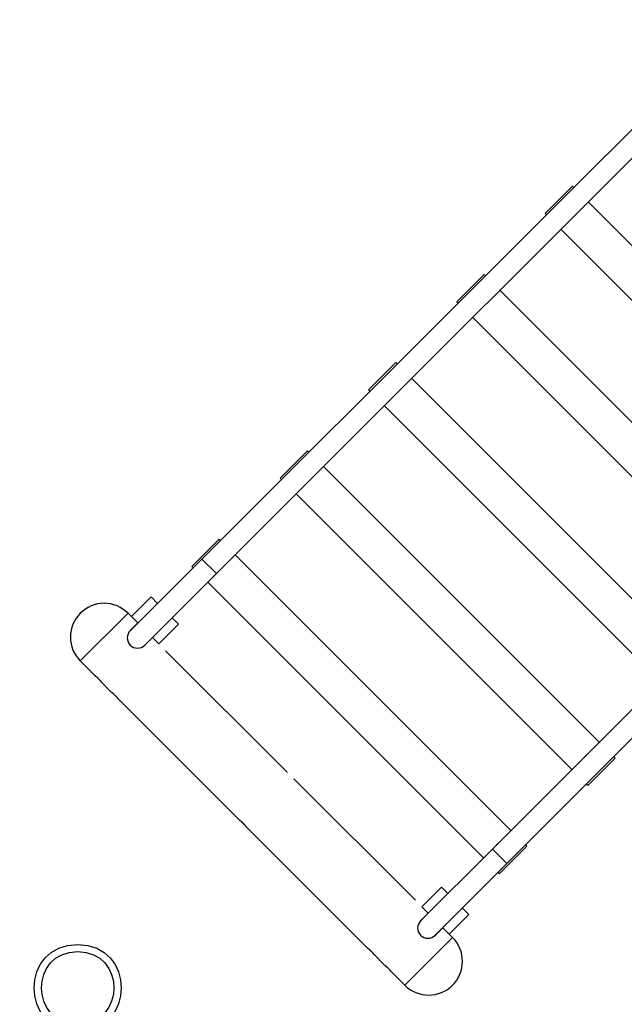
# Model space of a CAD drawing. Units: inches. Extents: x 94 to 206, y 73 to 136.
# Drawn here: x 95 to 107, y 85 to 105 of the extents above; entities that cross this region are included whole.
import ezdxf

# ---------------------------------------------------------------- set-up
doc = ezdxf.new("R2010")
doc.units = ezdxf.units.IN
doc.header["$MEASUREMENT"] = 0
doc.layers.add('Ebene 1', color=7, linetype='Continuous')

# ---------------------------------------------------------------- blocks, each defined once
blk = doc.blocks.new('block 2')
at = {"layer": 'Ebene 1', "color": 179, "lineweight": 25, "true_color": 0x1a171b}
for points in [[(109.446, 105.36), (98.275, 94.189)], [(98.575, 93.889), (109.746, 105.061)], [(105.379, 101.346), (105.944, 101.912)], [(105.971, 101.885), (105.944, 101.912)], [(111.981, 95.876), (106.271, 101.586)], [(105.379, 101.346), (105.405, 101.32)], [(105.705, 101.02), (111.415, 95.31)], [(103.551, 99.518), (104.116, 100.084)], [(104.144, 100.057), (104.116, 100.084)], [(110.153, 94.048), (104.443, 99.758)], [(103.551, 99.518), (103.578, 99.492)], [(115.456, 99.35), (104.285, 88.179)], [(103.878, 99.192), (109.588, 93.482)], [(104.585, 87.88), (115.756, 99.051)], [(101.723, 97.691), (102.289, 98.257)], [(102.316, 98.23), (102.289, 98.257)], [(108.326, 92.22), (102.615, 97.93)], [(101.723, 97.691), (101.75, 97.664)], [(102.05, 97.365), (107.76, 91.654)], [(99.895, 95.863), (100.461, 96.429)], [(100.488, 96.402), (100.461, 96.429)], [(106.498, 90.392), (100.788, 96.102)], [(99.895, 95.863), (99.922, 95.836)], [(100.222, 95.537), (105.932, 89.827)], [(98.068, 94.035), (98.633, 94.601)], [(98.66, 94.574), (98.633, 94.601)], [(104.67, 88.564), (98.96, 94.274)], [(98.275, 94.189), (96.79, 92.704)], [(98.068, 94.035), (98.095, 94.009)], [(98.575, 93.889), (98.275, 94.189)], [(97.09, 92.404), (98.575, 93.889)], [(98.394, 93.709), (104.105, 87.999)], [(97.223, 93.403), (96.816, 92.996)], [(97.223, 93.403), (97.356, 93.27)], [(96.745, 93.066), (95.756, 92.077)], [(96.947, 92.865), (96.745, 93.066)], [(96.805, 92.724), (96.947, 92.865)], [(97.382, 92.431), (97.788, 92.837)], [(97.656, 92.97), (97.788, 92.837)], [(96.8, 92.714), (96.834, 92.748)], [(96.834, 92.752), (96.835, 92.751)], [(97.251, 92.561), (97.109, 92.42)], [(97.382, 92.431), (97.251, 92.561)], [(100.033, 89.779), (97.523, 92.289)], [(95.756, 92.077), (96.038, 91.794)], [(96.18, 91.653), (96.392, 91.44)], [(96.533, 91.299), (99.043, 88.789)], [(106.259, 89.5), (106.824, 90.065)], [(106.824, 90.065), (106.798, 90.093)], [(102.685, 87.127), (100.174, 89.637)], [(106.232, 89.527), (106.259, 89.5)], [(99.043, 88.789), (99.043, 88.789), (99.043, 88.789), (99.044, 88.789), (99.044, 88.788), (99.044, 88.788), (99.045, 88.788), (99.045, 88.788), (99.046, 88.787), (99.046, 88.787), (99.047, 88.786), (99.048, 88.786), (99.049, 88.785), (99.05, 88.784), (99.051, 88.784), (99.052, 88.783), (99.053, 88.781), (99.054, 88.781), (99.055, 88.779), (99.057, 88.779), (99.058, 88.777), (99.06, 88.777), (99.061, 88.775), (99.063, 88.774), (99.064, 88.773), (99.066, 88.771), (99.068, 88.77), (99.069, 88.768), (99.071, 88.767), (99.073, 88.766), (99.075, 88.764), (99.077, 88.762), (99.079, 88.76), (99.081, 88.759), (99.083, 88.757), (99.085, 88.755), (99.087, 88.753), (99.089, 88.751), (99.092, 88.749), (99.094, 88.747), (99.096, 88.745), (99.099, 88.743), (99.101, 88.741), (99.103, 88.739), (99.105, 88.737), (99.107, 88.735), (99.11, 88.733), (99.112, 88.73), (99.114, 88.728), (99.117, 88.726), (99.119, 88.724), (99.121, 88.721), (99.123, 88.719), (99.126, 88.717), (99.128, 88.714), (99.13, 88.712), (99.132, 88.709), (99.135, 88.707), (99.137, 88.705), (99.139, 88.703), (99.141, 88.7), (99.143, 88.698), (99.145, 88.696), (99.147, 88.694), (99.149, 88.691), (99.151, 88.689), (99.153, 88.687), (99.154, 88.685), (99.156, 88.683), (99.158, 88.681), (99.159, 88.679), (99.161, 88.677), (99.163, 88.675), (99.164, 88.673), (99.166, 88.672), (99.167, 88.67), (99.168, 88.668), (99.17, 88.666), (99.171, 88.665), (99.172, 88.664), (99.173, 88.662), (99.174, 88.66), (99.176, 88.66), (99.177, 88.658), (99.178, 88.657), (99.178, 88.655), (99.179, 88.655), (99.18, 88.653), (99.181, 88.653), (99.182, 88.652), (99.182, 88.651), (99.183, 88.651), (99.183, 88.65), (99.183, 88.649), (99.184, 88.649), (99.184, 88.649), (99.184, 88.648), (99.184, 88.648), (99.184, 88.648)], [(99.184, 88.648), (101.695, 86.138)], [(104.285, 88.179), (102.8, 86.694)], [(104.585, 87.88), (104.285, 88.179)], [(104.431, 87.672), (104.997, 88.238)], [(104.997, 88.238), (104.97, 88.265)], [(103.1, 86.395), (104.585, 87.88)], [(104.404, 87.699), (104.431, 87.672)], [(103.233, 87.393), (102.826, 86.986)], [(103.233, 87.393), (103.366, 87.26)], [(102.957, 86.855), (102.826, 86.986)], [(103.666, 86.96), (103.798, 86.827)], [(102.81, 86.704), (102.844, 86.739)], [(102.815, 86.714), (102.957, 86.855)], [(102.844, 86.743), (102.845, 86.741)], [(103.391, 86.42), (103.798, 86.827)], [(103.261, 86.551), (103.119, 86.41)], [(103.462, 86.35), (103.261, 86.551)], [(102.472, 85.36), (103.462, 86.35)], [(101.695, 86.138), (101.695, 86.138), (101.695, 86.138), (101.695, 86.137), (101.695, 86.137), (101.696, 86.137), (101.696, 86.136), (101.696, 86.136), (101.697, 86.136), (101.698, 86.135), (101.698, 86.135), (101.699, 86.134), (101.7, 86.134), (101.701, 86.133), (101.702, 86.132), (101.703, 86.131), (101.704, 86.13), (101.705, 86.129), (101.707, 86.128), (101.708, 86.127), (101.709, 86.126), (101.711, 86.125), (101.712, 86.124), (101.714, 86.123), (101.716, 86.121), (101.717, 86.12), (101.719, 86.118), (101.721, 86.117), (101.723, 86.116), (101.725, 86.114), (101.726, 86.112), (101.729, 86.111), (101.73, 86.109), (101.732, 86.107), (101.734, 86.105), (101.737, 86.103), (101.739, 86.102), (101.741, 86.1), (101.743, 86.098), (101.745, 86.096), (101.747, 86.094), (101.75, 86.092), (101.752, 86.089), (101.754, 86.087), (101.757, 86.085), (101.759, 86.083), (101.761, 86.081), (101.763, 86.078), (101.766, 86.076), (101.768, 86.074), (101.77, 86.072), (101.773, 86.07), (101.775, 86.067), (101.777, 86.065), (101.779, 86.063), (101.782, 86.061), (101.784, 86.058), (101.786, 86.056), (101.788, 86.054), (101.79, 86.052), (101.792, 86.049), (101.794, 86.047), (101.796, 86.045), (101.798, 86.043), (101.8, 86.04), (101.802, 86.038), (101.804, 86.036), (101.806, 86.034), (101.808, 86.032), (101.809, 86.03), (101.811, 86.027), (101.813, 86.026), (101.814, 86.024), (101.816, 86.022), (101.817, 86.021), (101.819, 86.019), (101.82, 86.017), (101.821, 86.015), (101.823, 86.014), (101.824, 86.012), (101.825, 86.01), (101.826, 86.009), (101.827, 86.008), (101.828, 86.007), (101.829, 86.005), (101.83, 86.004), (101.831, 86.003), (101.832, 86.002), (101.832, 86.001), (101.833, 86.001), (101.834, 85.999), (101.834, 85.999), (101.835, 85.999), (101.835, 85.998), (101.835, 85.997), (101.835, 85.997), (101.836, 85.996), (101.836, 85.996), (101.836, 85.996)], [(101.836, 85.996), (102.048, 85.784)], [(102.189, 85.642), (102.472, 85.36)]]:
    blk.add_lwpolyline(points, dxfattribs=at)
for points, knots in [([(96.745, 93.066), (96.617, 93.195), (96.434, 93.272), (96.25, 93.272), (96.067, 93.272), (95.884, 93.195), (95.756, 93.066)], [0, 0, 0, 0, 1, 1, 1, 2, 2, 2, 2]), ([(96.745, 93.066), (96.617, 93.195), (96.434, 93.272), (96.25, 93.272), (96.067, 93.272), (95.884, 93.195), (95.756, 93.066)], [0, 0, 0, 0, 1, 1, 1, 2, 2, 2, 2]), ([(95.756, 93.066), (95.627, 92.938), (95.551, 92.755), (95.551, 92.572), (95.551, 92.389), (95.627, 92.205), (95.756, 92.077)], [0, 0, 0, 0, 1, 1, 1, 2, 2, 2, 2]), ([(95.756, 93.066), (95.627, 92.938), (95.551, 92.755), (95.551, 92.572), (95.551, 92.389), (95.627, 92.205), (95.756, 92.077)], [0, 0, 0, 0, 1, 1, 1, 2, 2, 2, 2]), ([(96.79, 92.704), (96.751, 92.665), (96.728, 92.61), (96.728, 92.555), (96.728, 92.437), (96.823, 92.342), (96.94, 92.342), (96.996, 92.342), (97.051, 92.366), (97.09, 92.404)], [0, 0, 0, 0, 1, 1, 1, 2, 2, 2, 3, 3, 3, 3]), ([(96.79, 92.704), (96.751, 92.665), (96.728, 92.61), (96.728, 92.555), (96.728, 92.437), (96.823, 92.342), (96.94, 92.342), (96.996, 92.342), (97.051, 92.366), (97.09, 92.404)], [0, 0, 0, 0, 1, 1, 1, 2, 2, 2, 3, 3, 3, 3]), ([(96.038, 91.794), (96.038, 91.794), (96.038, 91.794), (96.038, 91.794), (96.038, 91.794), (96.038, 91.794), (96.038, 91.794), (96.038, 91.794), (96.039, 91.794), (96.039, 91.794), (96.039, 91.794), (96.039, 91.793), (96.039, 91.793), (96.039, 91.793), (96.039, 91.793), (96.039, 91.793), (96.039, 91.793), (96.04, 91.793), (96.04, 91.793), (96.04, 91.793), (96.04, 91.793), (96.04, 91.793), (96.04, 91.793), (96.041, 91.793), (96.041, 91.793), (96.041, 91.793), (96.042, 91.792), (96.042, 91.792), (96.042, 91.792), (96.042, 91.791), (96.042, 91.791), (96.042, 91.791), (96.043, 91.79), (96.043, 91.79), (96.043, 91.79), (96.044, 91.79), (96.044, 91.79), (96.044, 91.79), (96.045, 91.789), (96.045, 91.789), (96.045, 91.789), (96.046, 91.788), (96.046, 91.788), (96.046, 91.788), (96.047, 91.788), (96.047, 91.788), (96.047, 91.788), (96.048, 91.786), (96.048, 91.786), (96.048, 91.786), (96.049, 91.786), (96.049, 91.786), (96.049, 91.786), (96.05, 91.785), (96.05, 91.785), (96.05, 91.785), (96.052, 91.784), (96.052, 91.784), (96.052, 91.784), (96.053, 91.783), (96.053, 91.783), (96.053, 91.783), (96.055, 91.781), (96.055, 91.781), (96.055, 91.781), (96.056, 91.78), (96.056, 91.78), (96.056, 91.78), (96.058, 91.779), (96.058, 91.779), (96.058, 91.779), (96.059, 91.777), (96.059, 91.777), (96.059, 91.777), (96.061, 91.776), (96.061, 91.776), (96.061, 91.776), (96.063, 91.775), (96.063, 91.775), (96.063, 91.775), (96.065, 91.773), (96.065, 91.773), (96.065, 91.773), (96.066, 91.772), (96.066, 91.772), (96.066, 91.772), (96.068, 91.77), (96.068, 91.77), (96.068, 91.77), (96.07, 91.768), (96.07, 91.768), (96.07, 91.768), (96.072, 91.767), (96.072, 91.767), (96.072, 91.767), (96.074, 91.765), (96.074, 91.765), (96.074, 91.765), (96.076, 91.764), (96.076, 91.764), (96.076, 91.764), (96.078, 91.761), (96.078, 91.761), (96.078, 91.761), (96.08, 91.76), (96.08, 91.76), (96.08, 91.76), (96.082, 91.758), (96.082, 91.758), (96.082, 91.758), (96.085, 91.756), (96.085, 91.756), (96.085, 91.756), (96.087, 91.754), (96.087, 91.754), (96.087, 91.754), (96.089, 91.752), (96.089, 91.752), (96.089, 91.752), (96.091, 91.75), (96.091, 91.75), (96.091, 91.75), (96.094, 91.748), (96.094, 91.748), (96.094, 91.748), (96.096, 91.746), (96.096, 91.746), (96.096, 91.746), (96.098, 91.744), (96.098, 91.744), (96.098, 91.744), (96.1, 91.742), (96.1, 91.742), (96.1, 91.742), (96.103, 91.739), (96.103, 91.739), (96.103, 91.739), (96.105, 91.737), (96.105, 91.737), (96.105, 91.737), (96.107, 91.735), (96.107, 91.735), (96.107, 91.735), (96.11, 91.733), (96.11, 91.733), (96.11, 91.733), (96.112, 91.73), (96.112, 91.73), (96.112, 91.73), (96.114, 91.728), (96.114, 91.728), (96.114, 91.728), (96.116, 91.726), (96.116, 91.726), (96.116, 91.726), (96.119, 91.724), (96.119, 91.724), (96.119, 91.724), (96.121, 91.722), (96.121, 91.722), (96.121, 91.722), (96.123, 91.719), (96.123, 91.719), (96.123, 91.719), (96.125, 91.717), (96.125, 91.717), (96.125, 91.717), (96.127, 91.715), (96.127, 91.715), (96.127, 91.715), (96.13, 91.712), (96.13, 91.712), (96.13, 91.712), (96.132, 91.71), (96.132, 91.71), (96.132, 91.71), (96.134, 91.708), (96.134, 91.708), (96.134, 91.708), (96.136, 91.706), (96.136, 91.706), (96.136, 91.706), (96.138, 91.703), (96.138, 91.703), (96.138, 91.703), (96.14, 91.701), (96.14, 91.701), (96.14, 91.701), (96.142, 91.699), (96.142, 91.699), (96.142, 91.699), (96.144, 91.697), (96.144, 91.697), (96.144, 91.697), (96.146, 91.695), (96.146, 91.695), (96.146, 91.695), (96.148, 91.692), (96.148, 91.692), (96.148, 91.692), (96.15, 91.69), (96.15, 91.69), (96.15, 91.69), (96.151, 91.688), (96.151, 91.688), (96.151, 91.688), (96.153, 91.686), (96.153, 91.686), (96.153, 91.686), (96.155, 91.684), (96.155, 91.684), (96.155, 91.684), (96.156, 91.682), (96.156, 91.682), (96.156, 91.682), (96.158, 91.68), (96.158, 91.68), (96.158, 91.68), (96.159, 91.678), (96.159, 91.678), (96.159, 91.678), (96.161, 91.677), (96.161, 91.677), (96.161, 91.677), (96.162, 91.675), (96.162, 91.675), (96.162, 91.675), (96.164, 91.673), (96.164, 91.673), (96.164, 91.673), (96.165, 91.671), (96.165, 91.671), (96.165, 91.671), (96.166, 91.67), (96.166, 91.67), (96.166, 91.67), (96.167, 91.668), (96.167, 91.668), (96.167, 91.668), (96.169, 91.667), (96.169, 91.667), (96.169, 91.667), (96.17, 91.666), (96.17, 91.666), (96.17, 91.666), (96.171, 91.664), (96.171, 91.664), (96.171, 91.664), (96.172, 91.663), (96.172, 91.663), (96.172, 91.663), (96.173, 91.662), (96.173, 91.662), (96.173, 91.662), (96.174, 91.661), (96.174, 91.661), (96.174, 91.661), (96.174, 91.66), (96.174, 91.66), (96.174, 91.66), (96.175, 91.658), (96.175, 91.658), (96.175, 91.658), (96.176, 91.657), (96.176, 91.657), (96.176, 91.657), (96.177, 91.657), (96.177, 91.657), (96.177, 91.657), (96.177, 91.656), (96.177, 91.656), (96.177, 91.656), (96.178, 91.655), (96.178, 91.655), (96.178, 91.655), (96.178, 91.655), (96.178, 91.655), (96.178, 91.655), (96.179, 91.654), (96.179, 91.654), (96.179, 91.654), (96.179, 91.653), (96.179, 91.653), (96.179, 91.653), (96.179, 91.653), (96.179, 91.653), (96.179, 91.653), (96.179, 91.653), (96.179, 91.653), (96.179, 91.653), (96.179, 91.653), (96.179, 91.653), (96.179, 91.653), (96.18, 91.653), (96.18, 91.653)], [0, 0, 0, 0, 1, 1, 1, 2, 2, 2, 3, 3, 3, 4, 4, 4, 5, 5, 5, 6, 6, 6, 7, 7, 7, 8, 8, 8, 9, 9, 9, 10, 10, 10, 11, 11, 11, 12, 12, 12, 13, 13, 13, 14, 14, 14, 15, 15, 15, 16, 16, 16, 17, 17, 17, 18, 18, 18, 19, 19, 19, 20, 20, 20, 21, 21, 21, 22, 22, 22, 23, 23, 23, 24, 24, 24, 25, 25, 25, 26, 26, 26, 27, 27, 27, 28, 28, 28, 29, 29, 29, 30, 30, 30, 31, 31, 31, 32, 32, 32, 33, 33, 33, 34, 34, 34, 35, 35, 35, 36, 36, 36, 37, 37, 37, 38, 38, 38, 39, 39, 39, 40, 40, 40, 41, 41, 41, 42, 42, 42, 43, 43, 43, 44, 44, 44, 45, 45, 45, 46, 46, 46, 47, 47, 47, 48, 48, 48, 49, 49, 49, 50, 50, 50, 51, 51, 51, 52, 52, 52, 53, 53, 53, 54, 54, 54, 55, 55, 55, 56, 56, 56, 57, 57, 57, 58, 58, 58, 59, 59, 59, 60, 60, 60, 61, 61, 61, 62, 62, 62, 63, 63, 63, 64, 64, 64, 65, 65, 65, 66, 66, 66, 67, 67, 67, 68, 68, 68, 69, 69, 69, 70, 70, 70, 71, 71, 71, 72, 72, 72, 73, 73, 73, 74, 74, 74, 75, 75, 75, 76, 76, 76, 77, 77, 77, 78, 78, 78, 79, 79, 79, 80, 80, 80, 81, 81, 81, 82, 82, 82, 83, 83, 83, 84, 84, 84, 85, 85, 85, 86, 86, 86, 87, 87, 87, 88, 88, 88, 89, 89, 89, 90, 90, 90, 91, 91, 91, 92, 92, 92, 93, 93, 93, 94, 94, 94, 95, 95, 95, 96, 96, 96, 97, 97, 97, 98, 98, 98, 98]), ([(96.392, 91.44), (96.392, 91.44), (96.392, 91.44), (96.392, 91.44), (96.392, 91.44), (96.392, 91.44), (96.392, 91.44), (96.392, 91.44), (96.392, 91.44), (96.392, 91.44), (96.392, 91.44), (96.392, 91.44), (96.392, 91.44), (96.392, 91.44), (96.393, 91.44), (96.393, 91.44), (96.393, 91.44), (96.393, 91.439), (96.393, 91.439), (96.393, 91.439), (96.394, 91.439), (96.394, 91.439), (96.394, 91.439), (96.394, 91.438), (96.394, 91.438), (96.394, 91.438), (96.395, 91.438), (96.395, 91.438), (96.395, 91.438), (96.396, 91.438), (96.396, 91.438), (96.396, 91.438), (96.397, 91.437), (96.397, 91.437), (96.397, 91.437), (96.397, 91.436), (96.397, 91.436), (96.397, 91.436), (96.398, 91.436), (96.398, 91.436), (96.398, 91.436), (96.399, 91.435), (96.399, 91.435), (96.399, 91.435), (96.4, 91.434), (96.4, 91.434), (96.4, 91.434), (96.402, 91.433), (96.402, 91.433), (96.402, 91.433), (96.403, 91.432), (96.403, 91.432), (96.403, 91.432), (96.404, 91.431), (96.404, 91.431), (96.404, 91.431), (96.405, 91.43), (96.405, 91.43), (96.405, 91.43), (96.407, 91.429), (96.407, 91.429), (96.407, 91.429), (96.408, 91.428), (96.408, 91.428), (96.408, 91.428), (96.41, 91.427), (96.41, 91.427), (96.41, 91.427), (96.411, 91.425), (96.411, 91.425), (96.411, 91.425), (96.413, 91.424), (96.413, 91.424), (96.413, 91.424), (96.414, 91.422), (96.414, 91.422), (96.414, 91.422), (96.416, 91.421), (96.416, 91.421), (96.416, 91.421), (96.418, 91.42), (96.418, 91.42), (96.418, 91.42), (96.42, 91.418), (96.42, 91.418), (96.42, 91.418), (96.422, 91.417), (96.422, 91.417), (96.422, 91.417), (96.424, 91.415), (96.424, 91.415), (96.424, 91.415), (96.425, 91.414), (96.425, 91.414), (96.425, 91.414), (96.428, 91.411), (96.428, 91.411), (96.428, 91.411), (96.43, 91.41), (96.43, 91.41), (96.43, 91.41), (96.432, 91.408), (96.432, 91.408), (96.432, 91.408), (96.434, 91.407), (96.434, 91.407), (96.434, 91.407), (96.436, 91.405), (96.436, 91.405), (96.436, 91.405), (96.438, 91.403), (96.438, 91.403), (96.438, 91.403), (96.44, 91.4), (96.44, 91.4), (96.44, 91.4), (96.443, 91.398), (96.443, 91.398), (96.443, 91.398), (96.445, 91.397), (96.445, 91.397), (96.445, 91.397), (96.447, 91.394), (96.447, 91.394), (96.447, 91.394), (96.449, 91.392), (96.449, 91.392), (96.449, 91.392), (96.452, 91.39), (96.452, 91.39), (96.452, 91.39), (96.454, 91.388), (96.454, 91.388), (96.454, 91.388), (96.456, 91.386), (96.456, 91.386), (96.456, 91.386), (96.458, 91.384), (96.458, 91.384), (96.458, 91.384), (96.461, 91.381), (96.461, 91.381), (96.461, 91.381), (96.463, 91.379), (96.463, 91.379), (96.463, 91.379), (96.465, 91.377), (96.465, 91.377), (96.465, 91.377), (96.468, 91.375), (96.468, 91.375), (96.468, 91.375), (96.47, 91.372), (96.47, 91.372), (96.47, 91.372), (96.472, 91.37), (96.472, 91.37), (96.472, 91.37), (96.474, 91.368), (96.474, 91.368), (96.474, 91.368), (96.477, 91.365), (96.477, 91.365), (96.477, 91.365), (96.479, 91.363), (96.479, 91.363), (96.479, 91.363), (96.481, 91.361), (96.481, 91.361), (96.481, 91.361), (96.483, 91.358), (96.483, 91.358), (96.483, 91.358), (96.485, 91.356), (96.485, 91.356), (96.485, 91.356), (96.487, 91.354), (96.487, 91.354), (96.487, 91.354), (96.49, 91.352), (96.49, 91.352), (96.49, 91.352), (96.492, 91.349), (96.492, 91.349), (96.492, 91.349), (96.494, 91.347), (96.494, 91.347), (96.494, 91.347), (96.496, 91.345), (96.496, 91.345), (96.496, 91.345), (96.497, 91.343), (96.497, 91.343), (96.497, 91.343), (96.499, 91.341), (96.499, 91.341), (96.499, 91.341), (96.501, 91.338), (96.501, 91.338), (96.501, 91.338), (96.503, 91.336), (96.503, 91.336), (96.503, 91.336), (96.505, 91.334), (96.505, 91.334), (96.505, 91.334), (96.507, 91.332), (96.507, 91.332), (96.507, 91.332), (96.508, 91.331), (96.508, 91.331), (96.508, 91.331), (96.51, 91.329), (96.51, 91.329), (96.51, 91.329), (96.511, 91.327), (96.511, 91.327), (96.511, 91.327), (96.513, 91.325), (96.513, 91.325), (96.513, 91.325), (96.514, 91.323), (96.514, 91.323), (96.514, 91.323), (96.516, 91.321), (96.516, 91.321), (96.516, 91.321), (96.517, 91.32), (96.517, 91.32), (96.517, 91.32), (96.518, 91.318), (96.518, 91.318), (96.518, 91.318), (96.52, 91.316), (96.52, 91.316), (96.52, 91.316), (96.521, 91.315), (96.521, 91.315), (96.521, 91.315), (96.522, 91.314), (96.522, 91.314), (96.522, 91.314), (96.523, 91.312), (96.523, 91.312), (96.523, 91.312), (96.524, 91.311), (96.524, 91.311), (96.524, 91.311), (96.525, 91.309), (96.525, 91.309), (96.525, 91.309), (96.526, 91.308), (96.526, 91.308), (96.526, 91.308), (96.527, 91.307), (96.527, 91.307), (96.527, 91.307), (96.528, 91.306), (96.528, 91.306), (96.528, 91.306), (96.529, 91.305), (96.529, 91.305), (96.529, 91.305), (96.53, 91.304), (96.53, 91.304), (96.53, 91.304), (96.53, 91.303), (96.53, 91.303), (96.53, 91.303), (96.531, 91.303), (96.531, 91.303), (96.531, 91.303), (96.531, 91.302), (96.531, 91.302), (96.531, 91.302), (96.532, 91.301), (96.532, 91.301), (96.532, 91.301), (96.532, 91.301), (96.532, 91.301), (96.532, 91.301), (96.532, 91.3), (96.532, 91.3), (96.532, 91.3), (96.533, 91.3), (96.533, 91.3), (96.533, 91.3), (96.533, 91.299), (96.533, 91.299), (96.533, 91.299), (96.533, 91.299), (96.533, 91.299), (96.533, 91.299), (96.533, 91.299), (96.533, 91.299)], [0, 0, 0, 0, 1, 1, 1, 2, 2, 2, 3, 3, 3, 4, 4, 4, 5, 5, 5, 6, 6, 6, 7, 7, 7, 8, 8, 8, 9, 9, 9, 10, 10, 10, 11, 11, 11, 12, 12, 12, 13, 13, 13, 14, 14, 14, 15, 15, 15, 16, 16, 16, 17, 17, 17, 18, 18, 18, 19, 19, 19, 20, 20, 20, 21, 21, 21, 22, 22, 22, 23, 23, 23, 24, 24, 24, 25, 25, 25, 26, 26, 26, 27, 27, 27, 28, 28, 28, 29, 29, 29, 30, 30, 30, 31, 31, 31, 32, 32, 32, 33, 33, 33, 34, 34, 34, 35, 35, 35, 36, 36, 36, 37, 37, 37, 38, 38, 38, 39, 39, 39, 40, 40, 40, 41, 41, 41, 42, 42, 42, 43, 43, 43, 44, 44, 44, 45, 45, 45, 46, 46, 46, 47, 47, 47, 48, 48, 48, 49, 49, 49, 50, 50, 50, 51, 51, 51, 52, 52, 52, 53, 53, 53, 54, 54, 54, 55, 55, 55, 56, 56, 56, 57, 57, 57, 58, 58, 58, 59, 59, 59, 60, 60, 60, 61, 61, 61, 62, 62, 62, 63, 63, 63, 64, 64, 64, 65, 65, 65, 66, 66, 66, 67, 67, 67, 68, 68, 68, 69, 69, 69, 70, 70, 70, 71, 71, 71, 72, 72, 72, 73, 73, 73, 74, 74, 74, 75, 75, 75, 76, 76, 76, 77, 77, 77, 78, 78, 78, 79, 79, 79, 80, 80, 80, 81, 81, 81, 82, 82, 82, 83, 83, 83, 84, 84, 84, 85, 85, 85, 86, 86, 86, 87, 87, 87, 88, 88, 88, 89, 89, 89, 90, 90, 90, 91, 91, 91, 92, 92, 92, 93, 93, 93, 94, 94, 94, 95, 95, 95, 96, 96, 96, 97, 97, 97, 98, 98, 98, 98]), ([(100.033, 89.779), (100.033, 89.779), (100.033, 89.779), (100.033, 89.779), (100.033, 89.779), (100.033, 89.779), (100.033, 89.779), (100.033, 89.779), (100.033, 89.779), (100.033, 89.779), (100.033, 89.779), (100.033, 89.779), (100.033, 89.779), (100.033, 89.779), (100.033, 89.779), (100.033, 89.779), (100.033, 89.779), (100.033, 89.779), (100.033, 89.779), (100.033, 89.779), (100.033, 89.779), (100.033, 89.779), (100.033, 89.779), (100.033, 89.779), (100.033, 89.779), (100.033, 89.779), (100.033, 89.778), (100.033, 89.778), (100.033, 89.778), (100.033, 89.778), (100.033, 89.778), (100.033, 89.778), (100.033, 89.778), (100.033, 89.778), (100.033, 89.778), (100.033, 89.778), (100.033, 89.778), (100.033, 89.778), (100.033, 89.778), (100.033, 89.778), (100.033, 89.778), (100.033, 89.778), (100.033, 89.778), (100.033, 89.778), (100.033, 89.778), (100.033, 89.778), (100.033, 89.778), (100.033, 89.778), (100.033, 89.778), (100.033, 89.778), (100.033, 89.778), (100.033, 89.778), (100.033, 89.778), (100.033, 89.778), (100.033, 89.778), (100.033, 89.778), (100.033, 89.778), (100.033, 89.778), (100.033, 89.778), (100.033, 89.778), (100.033, 89.778), (100.033, 89.778), (100.033, 89.778), (100.033, 89.778), (100.033, 89.778), (100.033, 89.778), (100.033, 89.778), (100.033, 89.778), (100.033, 89.778), (100.033, 89.778), (100.033, 89.778), (100.033, 89.778), (100.033, 89.778), (100.033, 89.778), (100.034, 89.778), (100.034, 89.778), (100.034, 89.778), (100.034, 89.778), (100.034, 89.778), (100.034, 89.778), (100.034, 89.778), (100.034, 89.778), (100.034, 89.778), (100.034, 89.778), (100.034, 89.778), (100.034, 89.778), (100.034, 89.778), (100.034, 89.778), (100.034, 89.778), (100.034, 89.778), (100.034, 89.778), (100.034, 89.778), (100.034, 89.778), (100.034, 89.778), (100.034, 89.778), (100.034, 89.778), (100.034, 89.778), (100.034, 89.778), (100.034, 89.778), (100.034, 89.778), (100.034, 89.778), (100.034, 89.778), (100.034, 89.778), (100.034, 89.778), (100.034, 89.778), (100.034, 89.778), (100.034, 89.778), (100.034, 89.778), (100.034, 89.778), (100.034, 89.778), (100.034, 89.778), (100.034, 89.778), (100.034, 89.778), (100.034, 89.778), (100.034, 89.778), (100.034, 89.778), (100.034, 89.778), (100.034, 89.778), (100.034, 89.778), (100.034, 89.778), (100.034, 89.778), (100.034, 89.778), (100.034, 89.778), (100.034, 89.778), (100.034, 89.778), (100.034, 89.778), (100.034, 89.778), (100.034, 89.778), (100.034, 89.778), (100.034, 89.778), (100.034, 89.778), (100.034, 89.778), (100.034, 89.778), (100.034, 89.778), (100.034, 89.778), (100.034, 89.778), (100.034, 89.778), (100.034, 89.777), (100.034, 89.777), (100.034, 89.777), (100.034, 89.777), (100.034, 89.777), (100.034, 89.777), (100.034, 89.777), (100.034, 89.777), (100.034, 89.777), (100.034, 89.777), (100.034, 89.777), (100.034, 89.777), (100.034, 89.777), (100.034, 89.777), (100.034, 89.777), (100.034, 89.777), (100.034, 89.777), (100.034, 89.777), (100.035, 89.777), (100.035, 89.777), (100.035, 89.777), (100.035, 89.777), (100.035, 89.777), (100.035, 89.777), (100.035, 89.777), (100.035, 89.777), (100.035, 89.777), (100.035, 89.776), (100.035, 89.776), (100.035, 89.776), (100.035, 89.776), (100.035, 89.776), (100.035, 89.776), (100.035, 89.776), (100.035, 89.776), (100.035, 89.776), (100.035, 89.776), (100.035, 89.776), (100.035, 89.776), (100.035, 89.776), (100.035, 89.776), (100.035, 89.776), (100.035, 89.776), (100.035, 89.776), (100.035, 89.776), (100.035, 89.776), (100.035, 89.776), (100.035, 89.776), (100.035, 89.776), (100.035, 89.776), (100.035, 89.776), (100.035, 89.776), (100.035, 89.776), (100.035, 89.776), (100.035, 89.776), (100.035, 89.776), (100.035, 89.776), (100.035, 89.776), (100.035, 89.776), (100.035, 89.776), (100.035, 89.776), (100.035, 89.776), (100.035, 89.776), (100.035, 89.776), (100.035, 89.776), (100.035, 89.776), (100.036, 89.776), (100.036, 89.776), (100.036, 89.776), (100.036, 89.776), (100.036, 89.776), (100.036, 89.776), (100.036, 89.775), (100.036, 89.775), (100.036, 89.775), (100.036, 89.775), (100.036, 89.775), (100.036, 89.775), (100.036, 89.775), (100.036, 89.775), (100.036, 89.775), (100.036, 89.775), (100.036, 89.775), (100.036, 89.775), (100.036, 89.775), (100.036, 89.775), (100.036, 89.775), (100.036, 89.775), (100.036, 89.775), (100.036, 89.775), (100.036, 89.775), (100.036, 89.775), (100.036, 89.775), (100.036, 89.775), (100.036, 89.775), (100.036, 89.775), (100.036, 89.774), (100.036, 89.774), (100.036, 89.774), (100.036, 89.774), (100.036, 89.774), (100.036, 89.774), (100.036, 89.774), (100.036, 89.774), (100.036, 89.774), (100.037, 89.774), (100.037, 89.774), (100.037, 89.774), (100.037, 89.774), (100.037, 89.774), (100.037, 89.774), (100.037, 89.774), (100.037, 89.774), (100.037, 89.774), (100.037, 89.774), (100.037, 89.774), (100.037, 89.774), (100.037, 89.774), (100.037, 89.774), (100.037, 89.774), (100.037, 89.774), (100.037, 89.774), (100.037, 89.774), (100.037, 89.774), (100.037, 89.774), (100.037, 89.774), (100.037, 89.774), (100.037, 89.774), (100.037, 89.774), (100.037, 89.773), (100.037, 89.773), (100.037, 89.773), (100.037, 89.773), (100.037, 89.773), (100.037, 89.773), (100.037, 89.773), (100.037, 89.773), (100.037, 89.773), (100.037, 89.773), (100.037, 89.773), (100.037, 89.773), (100.038, 89.773), (100.038, 89.773), (100.038, 89.773), (100.038, 89.773), (100.038, 89.773), (100.038, 89.773), (100.038, 89.772), (100.038, 89.772), (100.038, 89.772), (100.038, 89.772), (100.038, 89.772), (100.038, 89.772), (100.038, 89.772), (100.038, 89.772), (100.038, 89.772), (100.038, 89.772), (100.038, 89.772), (100.038, 89.772), (100.038, 89.772), (100.038, 89.772)], [0, 0, 0, 0, 1, 1, 1, 2, 2, 2, 3, 3, 3, 4, 4, 4, 5, 5, 5, 6, 6, 6, 7, 7, 7, 8, 8, 8, 9, 9, 9, 10, 10, 10, 11, 11, 11, 12, 12, 12, 13, 13, 13, 14, 14, 14, 15, 15, 15, 16, 16, 16, 17, 17, 17, 18, 18, 18, 19, 19, 19, 20, 20, 20, 21, 21, 21, 22, 22, 22, 23, 23, 23, 24, 24, 24, 25, 25, 25, 26, 26, 26, 27, 27, 27, 28, 28, 28, 29, 29, 29, 30, 30, 30, 31, 31, 31, 32, 32, 32, 33, 33, 33, 34, 34, 34, 35, 35, 35, 36, 36, 36, 37, 37, 37, 38, 38, 38, 39, 39, 39, 40, 40, 40, 41, 41, 41, 42, 42, 42, 43, 43, 43, 44, 44, 44, 45, 45, 45, 46, 46, 46, 47, 47, 47, 48, 48, 48, 49, 49, 49, 50, 50, 50, 51, 51, 51, 52, 52, 52, 53, 53, 53, 54, 54, 54, 55, 55, 55, 56, 56, 56, 57, 57, 57, 58, 58, 58, 59, 59, 59, 60, 60, 60, 61, 61, 61, 62, 62, 62, 63, 63, 63, 64, 64, 64, 65, 65, 65, 66, 66, 66, 67, 67, 67, 68, 68, 68, 69, 69, 69, 70, 70, 70, 71, 71, 71, 72, 72, 72, 73, 73, 73, 74, 74, 74, 75, 75, 75, 76, 76, 76, 77, 77, 77, 78, 78, 78, 79, 79, 79, 80, 80, 80, 81, 81, 81, 82, 82, 82, 83, 83, 83, 84, 84, 84, 85, 85, 85, 86, 86, 86, 87, 87, 87, 88, 88, 88, 89, 89, 89, 90, 90, 90, 91, 91, 91, 92, 92, 92, 93, 93, 93, 94, 94, 94, 95, 95, 95, 96, 96, 96, 97, 97, 97, 98, 98, 98, 99, 99, 99, 99]), ([(102.685, 87.127), (102.685, 87.127), (102.685, 87.127), (102.685, 87.127), (102.685, 87.127), (102.685, 87.127), (102.685, 87.127), (102.685, 87.127), (102.685, 87.127), (102.685, 87.127), (102.685, 87.127), (102.685, 87.127), (102.685, 87.127), (102.685, 87.127), (102.685, 87.127), (102.685, 87.127), (102.685, 87.127), (102.685, 87.127), (102.685, 87.127), (102.685, 87.127), (102.685, 87.127), (102.685, 87.127), (102.685, 87.127), (102.685, 87.127), (102.685, 87.127), (102.685, 87.127), (102.685, 87.127), (102.685, 87.127), (102.685, 87.127), (102.685, 87.127), (102.685, 87.127), (102.685, 87.127), (102.685, 87.127), (102.685, 87.127), (102.685, 87.127), (102.685, 87.127), (102.685, 87.127), (102.685, 87.127), (102.685, 87.127), (102.685, 87.127), (102.685, 87.127), (102.685, 87.127), (102.685, 87.127), (102.685, 87.127), (102.685, 87.127), (102.685, 87.127), (102.685, 87.127), (102.685, 87.127), (102.685, 87.127), (102.685, 87.127), (102.685, 87.127), (102.685, 87.127), (102.685, 87.127), (102.685, 87.127), (102.685, 87.127), (102.685, 87.127), (102.685, 87.127), (102.685, 87.127), (102.685, 87.127), (102.685, 87.127), (102.685, 87.127), (102.685, 87.127), (102.685, 87.127), (102.685, 87.127), (102.685, 87.127), (102.685, 87.127), (102.685, 87.127), (102.685, 87.127), (102.685, 87.127), (102.685, 87.127), (102.685, 87.127), (102.685, 87.127), (102.685, 87.127), (102.685, 87.127), (102.685, 87.127), (102.685, 87.127), (102.685, 87.127), (102.685, 87.127), (102.685, 87.127), (102.685, 87.127), (102.685, 87.127), (102.685, 87.127), (102.685, 87.127), (102.685, 87.127), (102.685, 87.127), (102.685, 87.127), (102.685, 87.127), (102.685, 87.127), (102.685, 87.127), (102.685, 87.127), (102.685, 87.127), (102.685, 87.127), (102.685, 87.126), (102.685, 87.126), (102.685, 87.126), (102.685, 87.126), (102.685, 87.126), (102.685, 87.126), (102.685, 87.126), (102.685, 87.126), (102.685, 87.126), (102.685, 87.126), (102.685, 87.126), (102.685, 87.126), (102.685, 87.126), (102.685, 87.126), (102.685, 87.126), (102.685, 87.126), (102.685, 87.126), (102.685, 87.126), (102.685, 87.126), (102.685, 87.126), (102.685, 87.126), (102.685, 87.126), (102.685, 87.126), (102.685, 87.126), (102.685, 87.126), (102.685, 87.126), (102.685, 87.126), (102.685, 87.126), (102.685, 87.126), (102.685, 87.126), (102.685, 87.126), (102.685, 87.126), (102.685, 87.126), (102.685, 87.126), (102.685, 87.126), (102.685, 87.126), (102.686, 87.126), (102.686, 87.126), (102.686, 87.126), (102.686, 87.126), (102.686, 87.126), (102.686, 87.126), (102.686, 87.126), (102.686, 87.126), (102.686, 87.126), (102.686, 87.126), (102.686, 87.126), (102.686, 87.126), (102.686, 87.126), (102.686, 87.126), (102.686, 87.126), (102.686, 87.126), (102.686, 87.126), (102.686, 87.126), (102.686, 87.126), (102.686, 87.126), (102.686, 87.126), (102.686, 87.126), (102.686, 87.126), (102.686, 87.126), (102.686, 87.126), (102.686, 87.126), (102.686, 87.126), (102.686, 87.126), (102.686, 87.126), (102.686, 87.126), (102.686, 87.126), (102.686, 87.126), (102.686, 87.126), (102.686, 87.125), (102.686, 87.125), (102.686, 87.125), (102.686, 87.125), (102.686, 87.125), (102.686, 87.125), (102.686, 87.125), (102.686, 87.125), (102.686, 87.125), (102.686, 87.125), (102.686, 87.125), (102.686, 87.125), (102.686, 87.125), (102.686, 87.125), (102.686, 87.125), (102.686, 87.125), (102.686, 87.125), (102.686, 87.125), (102.686, 87.125), (102.686, 87.125), (102.686, 87.125), (102.686, 87.125), (102.686, 87.125), (102.686, 87.125), (102.687, 87.125), (102.687, 87.125), (102.687, 87.125), (102.687, 87.124), (102.687, 87.124), (102.687, 87.124), (102.687, 87.124), (102.687, 87.124), (102.687, 87.124), (102.687, 87.124), (102.687, 87.124), (102.687, 87.124), (102.687, 87.124), (102.687, 87.124), (102.687, 87.124), (102.687, 87.124), (102.687, 87.124), (102.687, 87.124), (102.687, 87.124), (102.687, 87.124), (102.687, 87.124), (102.687, 87.124), (102.687, 87.124), (102.687, 87.124), (102.687, 87.124), (102.687, 87.124), (102.687, 87.124), (102.687, 87.124), (102.687, 87.124), (102.687, 87.124), (102.687, 87.124), (102.687, 87.124), (102.687, 87.124), (102.687, 87.124), (102.687, 87.124), (102.687, 87.124), (102.687, 87.124), (102.687, 87.124), (102.687, 87.124), (102.687, 87.124), (102.687, 87.124), (102.687, 87.124), (102.688, 87.124), (102.688, 87.124), (102.688, 87.124), (102.688, 87.123), (102.688, 87.123), (102.688, 87.123), (102.688, 87.123), (102.688, 87.123), (102.688, 87.123), (102.688, 87.123), (102.688, 87.123), (102.688, 87.123), (102.688, 87.123), (102.688, 87.123), (102.688, 87.123), (102.688, 87.123), (102.688, 87.123), (102.688, 87.123), (102.688, 87.122), (102.688, 87.122), (102.688, 87.122), (102.688, 87.122), (102.688, 87.122), (102.688, 87.122), (102.688, 87.122), (102.688, 87.122), (102.688, 87.122), (102.688, 87.122), (102.688, 87.122), (102.688, 87.122), (102.688, 87.122), (102.688, 87.122), (102.688, 87.122), (102.688, 87.122), (102.688, 87.122), (102.688, 87.122), (102.688, 87.122), (102.688, 87.122), (102.688, 87.122), (102.689, 87.122), (102.689, 87.122), (102.689, 87.122), (102.689, 87.122), (102.689, 87.122), (102.689, 87.122), (102.689, 87.122), (102.689, 87.122), (102.689, 87.122), (102.689, 87.122), (102.689, 87.122), (102.689, 87.122), (102.689, 87.122), (102.689, 87.122), (102.689, 87.122), (102.689, 87.121), (102.689, 87.121), (102.689, 87.121), (102.689, 87.121), (102.689, 87.121), (102.689, 87.121), (102.689, 87.121), (102.689, 87.121), (102.689, 87.121), (102.689, 87.121), (102.689, 87.121), (102.689, 87.121), (102.69, 87.121), (102.69, 87.121), (102.69, 87.121), (102.69, 87.12), (102.69, 87.12)], [0, 0, 0, 0, 1, 1, 1, 2, 2, 2, 3, 3, 3, 4, 4, 4, 5, 5, 5, 6, 6, 6, 7, 7, 7, 8, 8, 8, 9, 9, 9, 10, 10, 10, 11, 11, 11, 12, 12, 12, 13, 13, 13, 14, 14, 14, 15, 15, 15, 16, 16, 16, 17, 17, 17, 18, 18, 18, 19, 19, 19, 20, 20, 20, 21, 21, 21, 22, 22, 22, 23, 23, 23, 24, 24, 24, 25, 25, 25, 26, 26, 26, 27, 27, 27, 28, 28, 28, 29, 29, 29, 30, 30, 30, 31, 31, 31, 32, 32, 32, 33, 33, 33, 34, 34, 34, 35, 35, 35, 36, 36, 36, 37, 37, 37, 38, 38, 38, 39, 39, 39, 40, 40, 40, 41, 41, 41, 42, 42, 42, 43, 43, 43, 44, 44, 44, 45, 45, 45, 46, 46, 46, 47, 47, 47, 48, 48, 48, 49, 49, 49, 50, 50, 50, 51, 51, 51, 52, 52, 52, 53, 53, 53, 54, 54, 54, 55, 55, 55, 56, 56, 56, 57, 57, 57, 58, 58, 58, 59, 59, 59, 60, 60, 60, 61, 61, 61, 62, 62, 62, 63, 63, 63, 64, 64, 64, 65, 65, 65, 66, 66, 66, 67, 67, 67, 68, 68, 68, 69, 69, 69, 70, 70, 70, 71, 71, 71, 72, 72, 72, 73, 73, 73, 74, 74, 74, 75, 75, 75, 76, 76, 76, 77, 77, 77, 78, 78, 78, 79, 79, 79, 80, 80, 80, 81, 81, 81, 82, 82, 82, 83, 83, 83, 84, 84, 84, 85, 85, 85, 86, 86, 86, 87, 87, 87, 88, 88, 88, 89, 89, 89, 90, 90, 90, 91, 91, 91, 92, 92, 92, 93, 93, 93, 94, 94, 94, 95, 95, 95, 96, 96, 96, 97, 97, 97, 98, 98, 98, 99, 99, 99, 99]), ([(102.8, 86.694), (102.761, 86.655), (102.738, 86.6), (102.738, 86.544), (102.738, 86.428), (102.833, 86.333), (102.95, 86.333), (103.005, 86.333), (103.061, 86.355), (103.1, 86.395)], [0, 0, 0, 0, 1, 1, 1, 2, 2, 2, 3, 3, 3, 3]), ([(102.8, 86.694), (102.761, 86.655), (102.738, 86.6), (102.738, 86.544), (102.738, 86.428), (102.833, 86.333), (102.95, 86.333), (103.005, 86.333), (103.061, 86.355), (103.1, 86.395)], [0, 0, 0, 0, 1, 1, 1, 2, 2, 2, 3, 3, 3, 3]), ([(103.462, 85.36), (103.591, 85.489), (103.667, 85.671), (103.667, 85.855), (103.667, 86.038), (103.591, 86.221), (103.462, 86.35)], [0, 0, 0, 0, 1, 1, 1, 2, 2, 2, 2]), ([(103.462, 85.36), (103.591, 85.489), (103.667, 85.671), (103.667, 85.855), (103.667, 86.038), (103.591, 86.221), (103.462, 86.35)], [0, 0, 0, 0, 1, 1, 1, 2, 2, 2, 2]), ([(95.703, 86.207), (94.503, 86.208), (94.503, 84.406), (95.703, 84.408), (96.902, 84.406), (96.903, 86.208), (95.703, 86.207), (95.703, 86.207), (95.703, 86.207), (95.703, 86.207), (95.703, 86.207), (95.703, 86.207), (95.703, 86.207)], [0, 0, 0, 0, 1, 1, 1, 2, 2, 2, 3, 3, 3, 4, 4, 4, 4]), ([(95.703, 86.057), (94.703, 86.058), (94.703, 84.556), (95.703, 84.557), (96.702, 84.556), (96.703, 86.058), (95.703, 86.057), (95.703, 86.057), (95.703, 86.057), (95.703, 86.057), (95.703, 86.057), (95.703, 86.057), (95.703, 86.057)], [0, 0, 0, 0, 1, 1, 1, 2, 2, 2, 3, 3, 3, 4, 4, 4, 4]), ([(102.048, 85.784), (102.048, 85.784), (102.048, 85.784), (102.048, 85.784), (102.048, 85.784), (102.048, 85.784), (102.048, 85.784), (102.048, 85.784), (102.048, 85.784), (102.048, 85.784), (102.048, 85.784), (102.049, 85.784), (102.049, 85.784), (102.049, 85.784), (102.049, 85.784), (102.049, 85.784), (102.049, 85.784), (102.05, 85.783), (102.05, 85.783), (102.05, 85.783), (102.05, 85.783), (102.05, 85.783), (102.05, 85.783), (102.051, 85.782), (102.051, 85.782), (102.051, 85.782), (102.051, 85.781), (102.051, 85.781), (102.051, 85.781), (102.052, 85.781), (102.052, 85.781), (102.052, 85.781), (102.053, 85.781), (102.053, 85.781), (102.053, 85.781), (102.054, 85.78), (102.054, 85.78), (102.054, 85.78), (102.055, 85.779), (102.055, 85.779), (102.055, 85.779), (102.056, 85.778), (102.056, 85.778), (102.056, 85.778), (102.057, 85.777), (102.057, 85.777), (102.057, 85.777), (102.058, 85.777), (102.058, 85.777), (102.058, 85.777), (102.059, 85.776), (102.059, 85.776), (102.059, 85.776), (102.06, 85.775), (102.06, 85.775), (102.06, 85.775), (102.062, 85.774), (102.062, 85.774), (102.062, 85.774), (102.063, 85.773), (102.063, 85.773), (102.063, 85.773), (102.064, 85.771), (102.064, 85.771), (102.064, 85.771), (102.066, 85.77), (102.066, 85.77), (102.066, 85.77), (102.067, 85.769), (102.067, 85.769), (102.067, 85.769), (102.069, 85.768), (102.069, 85.768), (102.069, 85.768), (102.071, 85.766), (102.071, 85.766), (102.071, 85.766), (102.073, 85.765), (102.073, 85.765), (102.073, 85.765), (102.074, 85.764), (102.074, 85.764), (102.074, 85.764), (102.076, 85.762), (102.076, 85.762), (102.076, 85.762), (102.078, 85.76), (102.078, 85.76), (102.078, 85.76), (102.08, 85.759), (102.08, 85.759), (102.08, 85.759), (102.082, 85.757), (102.082, 85.757), (102.082, 85.757), (102.084, 85.755), (102.084, 85.755), (102.084, 85.755), (102.086, 85.754), (102.086, 85.754), (102.086, 85.754), (102.088, 85.752), (102.088, 85.752), (102.088, 85.752), (102.09, 85.75), (102.09, 85.75), (102.09, 85.75), (102.092, 85.748), (102.092, 85.748), (102.092, 85.748), (102.094, 85.746), (102.094, 85.746), (102.094, 85.746), (102.097, 85.744), (102.097, 85.744), (102.097, 85.744), (102.099, 85.742), (102.099, 85.742), (102.099, 85.742), (102.101, 85.74), (102.101, 85.74), (102.101, 85.74), (102.104, 85.738), (102.104, 85.738), (102.104, 85.738), (102.106, 85.736), (102.106, 85.736), (102.106, 85.736), (102.108, 85.734), (102.108, 85.734), (102.108, 85.734), (102.11, 85.732), (102.11, 85.732), (102.11, 85.732), (102.112, 85.73), (102.112, 85.73), (102.112, 85.73), (102.115, 85.727), (102.115, 85.727), (102.115, 85.727), (102.117, 85.725), (102.117, 85.725), (102.117, 85.725), (102.119, 85.723), (102.119, 85.723), (102.119, 85.723), (102.122, 85.721), (102.122, 85.721), (102.122, 85.721), (102.124, 85.718), (102.124, 85.718), (102.124, 85.718), (102.126, 85.716), (102.126, 85.716), (102.126, 85.716), (102.128, 85.714), (102.128, 85.714), (102.128, 85.714), (102.131, 85.711), (102.131, 85.711), (102.131, 85.711), (102.133, 85.709), (102.133, 85.709), (102.133, 85.709), (102.135, 85.707), (102.135, 85.707), (102.135, 85.707), (102.137, 85.704), (102.137, 85.704), (102.137, 85.704), (102.14, 85.702), (102.14, 85.702), (102.14, 85.702), (102.142, 85.7), (102.142, 85.7), (102.142, 85.7), (102.144, 85.697), (102.144, 85.697), (102.144, 85.697), (102.146, 85.695), (102.146, 85.695), (102.146, 85.695), (102.148, 85.693), (102.148, 85.693), (102.148, 85.693), (102.15, 85.691), (102.15, 85.691), (102.15, 85.691), (102.152, 85.688), (102.152, 85.688), (102.152, 85.688), (102.154, 85.686), (102.154, 85.686), (102.154, 85.686), (102.156, 85.684), (102.156, 85.684), (102.156, 85.684), (102.158, 85.682), (102.158, 85.682), (102.158, 85.682), (102.159, 85.68), (102.159, 85.68), (102.159, 85.68), (102.161, 85.678), (102.161, 85.678), (102.161, 85.678), (102.163, 85.676), (102.163, 85.676), (102.163, 85.676), (102.164, 85.674), (102.164, 85.674), (102.164, 85.674), (102.166, 85.672), (102.166, 85.672), (102.166, 85.672), (102.168, 85.671), (102.168, 85.671), (102.168, 85.671), (102.169, 85.669), (102.169, 85.669), (102.169, 85.669), (102.171, 85.666), (102.171, 85.666), (102.171, 85.666), (102.172, 85.665), (102.172, 85.665), (102.172, 85.665), (102.173, 85.664), (102.173, 85.664), (102.173, 85.664), (102.175, 85.662), (102.175, 85.662), (102.175, 85.662), (102.176, 85.66), (102.176, 85.66), (102.176, 85.66), (102.177, 85.659), (102.177, 85.659), (102.177, 85.659), (102.178, 85.657), (102.178, 85.657), (102.178, 85.657), (102.179, 85.655), (102.179, 85.655), (102.179, 85.655), (102.181, 85.654), (102.181, 85.654), (102.181, 85.654), (102.182, 85.653), (102.182, 85.653), (102.182, 85.653), (102.183, 85.652), (102.183, 85.652), (102.183, 85.652), (102.183, 85.651), (102.183, 85.651), (102.183, 85.651), (102.184, 85.65), (102.184, 85.65), (102.184, 85.65), (102.185, 85.649), (102.185, 85.649), (102.185, 85.649), (102.186, 85.648), (102.186, 85.648), (102.186, 85.648), (102.186, 85.646), (102.186, 85.646), (102.186, 85.646), (102.187, 85.646), (102.187, 85.646), (102.187, 85.646), (102.188, 85.645), (102.188, 85.645), (102.188, 85.645), (102.188, 85.644), (102.188, 85.644), (102.188, 85.644), (102.188, 85.644), (102.188, 85.644), (102.188, 85.644), (102.189, 85.644), (102.189, 85.644), (102.189, 85.644), (102.189, 85.644), (102.189, 85.644), (102.189, 85.644), (102.189, 85.643), (102.189, 85.643), (102.189, 85.643), (102.189, 85.643), (102.189, 85.643), (102.189, 85.643), (102.189, 85.642), (102.189, 85.642)], [0, 0, 0, 0, 1, 1, 1, 2, 2, 2, 3, 3, 3, 4, 4, 4, 5, 5, 5, 6, 6, 6, 7, 7, 7, 8, 8, 8, 9, 9, 9, 10, 10, 10, 11, 11, 11, 12, 12, 12, 13, 13, 13, 14, 14, 14, 15, 15, 15, 16, 16, 16, 17, 17, 17, 18, 18, 18, 19, 19, 19, 20, 20, 20, 21, 21, 21, 22, 22, 22, 23, 23, 23, 24, 24, 24, 25, 25, 25, 26, 26, 26, 27, 27, 27, 28, 28, 28, 29, 29, 29, 30, 30, 30, 31, 31, 31, 32, 32, 32, 33, 33, 33, 34, 34, 34, 35, 35, 35, 36, 36, 36, 37, 37, 37, 38, 38, 38, 39, 39, 39, 40, 40, 40, 41, 41, 41, 42, 42, 42, 43, 43, 43, 44, 44, 44, 45, 45, 45, 46, 46, 46, 47, 47, 47, 48, 48, 48, 49, 49, 49, 50, 50, 50, 51, 51, 51, 52, 52, 52, 53, 53, 53, 54, 54, 54, 55, 55, 55, 56, 56, 56, 57, 57, 57, 58, 58, 58, 59, 59, 59, 60, 60, 60, 61, 61, 61, 62, 62, 62, 63, 63, 63, 64, 64, 64, 65, 65, 65, 66, 66, 66, 67, 67, 67, 68, 68, 68, 69, 69, 69, 70, 70, 70, 71, 71, 71, 72, 72, 72, 73, 73, 73, 74, 74, 74, 75, 75, 75, 76, 76, 76, 77, 77, 77, 78, 78, 78, 79, 79, 79, 80, 80, 80, 81, 81, 81, 82, 82, 82, 83, 83, 83, 84, 84, 84, 85, 85, 85, 86, 86, 86, 87, 87, 87, 88, 88, 88, 89, 89, 89, 90, 90, 90, 91, 91, 91, 92, 92, 92, 93, 93, 93, 94, 94, 94, 95, 95, 95, 96, 96, 96, 97, 97, 97, 98, 98, 98, 98]), ([(102.472, 85.36), (102.601, 85.232), (102.784, 85.155), (102.967, 85.155), (103.15, 85.155), (103.334, 85.232), (103.462, 85.36)], [0, 0, 0, 0, 1, 1, 1, 2, 2, 2, 2]), ([(102.472, 85.36), (102.601, 85.232), (102.784, 85.155), (102.967, 85.155), (103.15, 85.155), (103.334, 85.232), (103.462, 85.36)], [0, 0, 0, 0, 1, 1, 1, 2, 2, 2, 2])]:
    blk.add_open_spline(points, degree=3, knots=knots, dxfattribs=at)
for points in [[(96.805, 92.723), (96.8, 92.719), (96.793, 92.711), (96.789, 92.705)], [(96.805, 92.723), (96.8, 92.719), (96.793, 92.711), (96.789, 92.705)], [(96.834, 92.748), (96.834, 92.749), (96.835, 92.75), (96.835, 92.752)], [(96.834, 92.748), (96.834, 92.749), (96.835, 92.75), (96.835, 92.752)], [(97.08, 92.395), (97.09, 92.402), (97.101, 92.411), (97.109, 92.42)], [(97.08, 92.395), (97.09, 92.402), (97.101, 92.411), (97.109, 92.42)], [(106.213, 90.111), (106.209, 90.107), (106.204, 90.101), (106.201, 90.095)], [(106.213, 90.111), (106.209, 90.107), (106.204, 90.101), (106.201, 90.095)], [(106.229, 90.123), (106.223, 90.12), (106.217, 90.116), (106.213, 90.111)], [(106.229, 90.123), (106.223, 90.12), (106.217, 90.116), (106.213, 90.111)], [(104.385, 88.284), (104.381, 88.279), (104.376, 88.274), (104.373, 88.267)], [(104.385, 88.284), (104.381, 88.279), (104.376, 88.274), (104.373, 88.267)], [(104.401, 88.296), (104.395, 88.293), (104.39, 88.288), (104.385, 88.284)], [(104.401, 88.296), (104.395, 88.293), (104.39, 88.288), (104.385, 88.284)], [(102.815, 86.714), (102.81, 86.709), (102.803, 86.701), (102.799, 86.695)], [(102.815, 86.714), (102.81, 86.709), (102.803, 86.701), (102.799, 86.695)], [(102.844, 86.739), (102.844, 86.739), (102.845, 86.741), (102.845, 86.741)], [(102.844, 86.739), (102.844, 86.739), (102.845, 86.741), (102.845, 86.741)], [(103.09, 86.386), (103.1, 86.392), (103.111, 86.402), (103.119, 86.41)], [(103.09, 86.386), (103.1, 86.392), (103.111, 86.402), (103.119, 86.41)]]:
    blk.add_open_spline(points, degree=3, dxfattribs=at)

msp = doc.modelspace()

# ---------------------------------------------------------------- block references
at = {"layer": 'Ebene 1'}
msp.add_blockref('block 2', (0, 0), dxfattribs=at)

doc.saveas('drawing.dxf')
